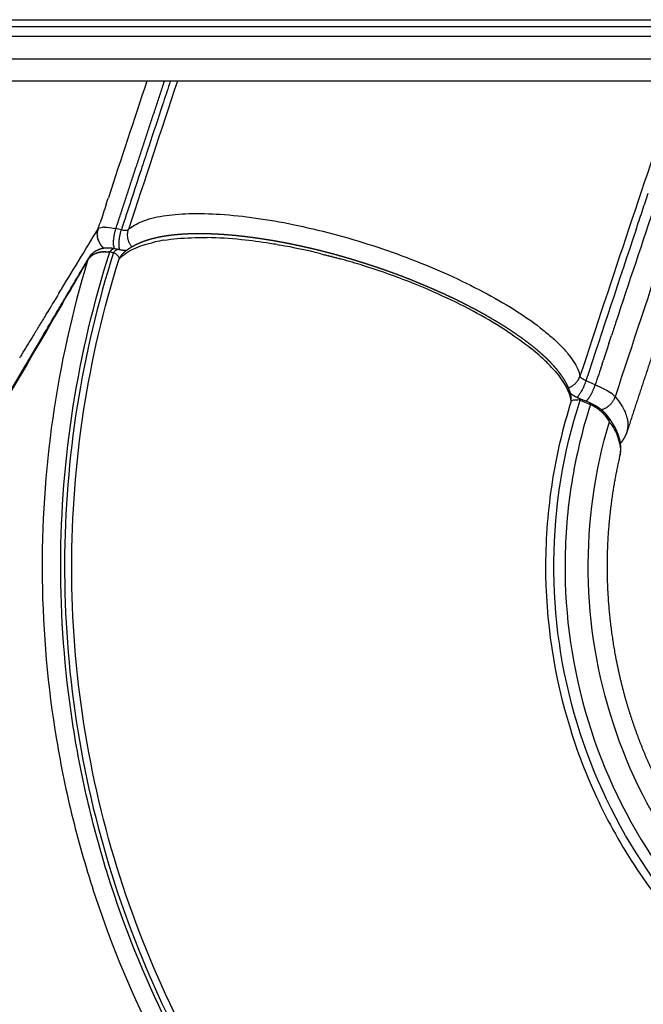
# Model space of a CAD drawing. Units: millimetres. Extents: x -698 to 23422, y -444 to 15621.
# Drawn here: x 16883 to 17001, y 4054 to 4240 of the extents above; entities that cross this region are included whole.
import ezdxf

# ---------------------------------------------------------------- set-up
doc = ezdxf.new("R2010")
doc.units = ezdxf.units.MM

msp = doc.modelspace()

# ---------------------------------------------------------------- linework, layer by layer
for p, q in [((17082.7, 4238.69), (16705.96, 4238.69)), ((17082.54, 4236.87), (16705.81, 4236.87)), ((17081.51, 4232.61), (16704.78, 4232.61)), ((17076.05, 4228.44), (16699.32, 4228.44)), ((16902.32, 4200.42), (16901.33, 4200.64)), ((16902.32, 4200.42), (16902.36, 4200.42)), ((16990.02, 4171.93), (16989.97, 4171.95)), ((16991.72, 4171.21), (16990.02, 4171.93))]:
    msp.add_line(p, q)
for centre, radius, start, end in [((23661.27, 1988.51), 7115.86, 161.652475, 161.838651), ((24028.05, 1868.94), 7496.16, 161.653652, 161.878741), ((22007.98, 2527.26), 5282.01, 161.21189, 161.84811), ((22168.47, 2474.05), 5443.58, 161.19883, 161.85903), ((22234.45, 2452.17), 5517.36, 161.21957, 161.71901), ((24218.92, 1805.89), 7698.43, 161.693124, 161.75477), ((24098.18, 1845.68), 7571.3, 161.786046, 161.789763), ((24018.99, 1871.73), 7487.94, 161.789731, 161.880984), ((22043.68, 2514.38), 5318.61, 161.47581, 161.47864), ((16899.13, 4196.7), 4.23, 89.8554, 94.1036), ((16901.1, 4199.59), 3.28, 164.8021, 167.2785), ((16901.09, 4199.59), 3.28, 161.958, 164.5974), ((16901.09, 4199.59), 3.28, 164.5968, 164.8016), ((16917.01, 4121.74), 77.22, 84.0476, 88.8905), ((21764.64, 2607.47), 5024.45, 161.51567, 161.85795), ((16901.29, 4199.6), 3.48, 199.218, 201.5986), ((16901.31, 4199.61), 3.5, 201.9934, 204.5292), ((16904.5, 4197.7), 3.61, 186.2781, 192.4523), ((16914.96, 4169.36), 29.45, 98.9372, 102.2812), ((16914.97, 4100.8), 98.26, 80.9871, 84.127), ((16913.41, 4090.46), 108.72, 80.2889, 81.0312), ((16911.37, 4079.22), 120.14, 76.2421, 80.0046), ((16899.06, 4193.51), 3.26, 149.7571, 160.4673), ((16899.56, 4193.41), 3.01, 51.7496, 62.5014), ((62120.19, 214244.63), 214859.99, 257.8507937, 257.8509793), ((16900.18, 4194.19), 2.01, 41.9079, 51.1505), ((16904.9, 4193.67), 3.22, 132.2395, 156.2296), ((16909.76, 4072.35), 127.19, 75.7979, 75.8188), ((16909.69, 4072.06), 127.49, 75.568, 75.5903), ((16909.61, 4071.75), 127.81, 75.338, 75.3617), ((16909.52, 4071.42), 128.15, 75.1079, 75.133), ((16909.43, 4071.07), 128.51, 74.8778, 74.9044), ((16909.33, 4070.71), 128.9, 74.6476, 74.6757), ((16909.33, 4070.72), 128.88, 72.5979, 74.4476), ((16909.14, 4070.16), 129.47, 68.9663, 72.5929), ((16910.95, 4074.67), 124.61, 65.3442, 68.997), ((16918.46, 4090.88), 106.75, 61.4526, 65.3774), ((30016.32, -3504.49), 15212.47, 149.630662, 149.71921), ((16930.14, 4112.21), 82.43, 56.8793, 61.4993), ((19131.91, 2804.51), 2634.13, 148.50767, 148.58983), ((16953.08, 4144.92), 42.44, 48.6653, 51.3091), ((16956.39, 4148.72), 37.4, 47.6621, 48.6248), ((16960.86, 4153.52), 30.84, 42.7933, 47.7868), ((16984, 4168.45), 3.2, 354.1313, 14.4186), ((16979.7, 4166.71), 7.61, 10.6941, 15.0866), ((16987.97, 4164.3), 4.06, 77.3754, 83.259), ((16986.43, 4171.35), 4.87, 317.9382, 323.5969), ((16986.64, 4158.65), 9.74, 61.5082, 64.6526), ((16991.53, 4163.77), 2.89, 8.8556, 39.1065), ((16981.17, 4154.75), 16.26, 33.8146, 35.607), ((16988.66, 4158.57), 7.81, 11.7102, 17.7002), ((16991.07, 4158.8), 5.37, 346.9725, 350.0622)]:
    msp.add_arc(centre, radius, start, end)
for points, weights, degree, knots in [([(16706.41, 4240.05), (16831.99, 4240.05), (16957.56, 4240.05), (17083.14, 4240.05), (17082.99, 4239.99), (17082.85, 4239.7), (17082.76, 4239.19)], [1, 1, 1, 1, 0.918360319158, 0.897950398947, 0.938770239368], 3, [1, 1, 1, 1, 2, 2, 2, 2.869294, 2.869294, 2.869294, 2.869294]), ([(16901.24, 4200.66), (16901.27, 4200.65), (16901.3, 4200.65), (16901.33, 4200.64), (16904.36, 4209.91), (16907.41, 4219.18), (16910.48, 4228.44)], [1, 1, 1, 1, 0.999998562828, 0.999998562828, 1], 3, [2.696223, 2.696223, 2.696223, 2.696223, 2.70722, 2.70722, 2.70722, 31.972913, 31.972913, 31.972913, 31.972913]), ([(17019.77, 4228.44), (17014.36, 4212.54), (17009.03, 4196.61), (17005.91, 4187.28), (17002.83, 4177.94), (17000.28, 4170.23), (16997.75, 4162.5)], [1, 0.999995687204, 1, 0.999998332596, 1, 0.999998754208, 1], 2, [0, 0, 0, 33.590499, 33.590499, 53.267055, 53.267055, 69.514412, 69.514412, 69.514412]), ([(16536.77, 4221.88), (16544.24, 4219.42), (16551.72, 4216.98), (16559.21, 4214.56), (16581.73, 4207.29), (16604.31, 4200.23), (16626.95, 4193.37), (16638.26, 4189.95), (16649.59, 4186.58), (16660.93, 4183.26), (16666.6, 4181.6), (16672.28, 4179.96), (16677.95, 4178.33), (16679.37, 4177.92), (16680.79, 4177.51), (16682.21, 4177.11), (16682.56, 4177.01), (16682.92, 4176.91), (16683.27, 4176.8), (16683.36, 4176.78), (16683.45, 4176.75), (16683.54, 4176.73), (16683.63, 4176.7), (16683.71, 4176.68), (16683.8, 4176.65), (16683.98, 4176.6), (16684.16, 4176.55), (16684.33, 4176.5), (16685.04, 4176.3), (16685.74, 4176.1), (16686.45, 4175.9), (16689.25, 4175.11), (16692.06, 4174.34), (16694.87, 4173.58), (16700.39, 4172.09), (16705.94, 4170.65), (16711.5, 4169.28), (16716.93, 4167.93), (16722.39, 4166.65), (16727.85, 4165.43), (16733.2, 4164.23), (16738.56, 4163.1), (16743.93, 4162.03), (16745.26, 4161.77), (16746.58, 4161.51), (16747.91, 4161.26), (16749.22, 4161), (16750.54, 4160.75), (16751.86, 4160.51), (16754.45, 4160.03), (16757.04, 4159.57), (16759.63, 4159.12), (16764.63, 4158.26), (16769.63, 4157.47), (16774.65, 4156.74), (16779.41, 4156.05), (16784.19, 4155.44), (16788.97, 4154.89), (16793.5, 4154.38), (16798.04, 4153.94), (16802.59, 4153.57), (16804.77, 4153.4), (16806.95, 4153.25), (16809.13, 4153.12), (16810.19, 4153.05), (16811.26, 4152.99), (16812.33, 4152.94), (16813.37, 4152.89), (16814.42, 4152.84), (16815.46, 4152.8), (16819.41, 4152.63), (16823.37, 4152.56), (16827.33, 4152.57), (16830.93, 4152.58), (16834.54, 4152.69), (16838.14, 4152.89), (16841.4, 4153.07), (16844.65, 4153.35), (16847.89, 4153.74), (16849.38, 4153.92), (16850.87, 4154.13), (16852.36, 4154.37), (16853.07, 4154.48), (16853.78, 4154.6), (16854.49, 4154.73), (16855.18, 4154.85), (16855.86, 4154.98), (16856.55, 4155.12), (16859.2, 4155.66), (16861.65, 4156.28), (16863.9, 4156.98), (16866.1, 4157.67), (16868.09, 4158.42), (16869.87, 4159.24), (16871.62, 4160.05), (16873.16, 4160.91), (16874.5, 4161.83), (16875.82, 4162.73), (16876.93, 4163.68), (16877.84, 4164.65), (16878.28, 4165.12), (16878.69, 4165.61), (16879.07, 4166.13), (16879.24, 4166.38), (16879.41, 4166.63), (16879.57, 4166.88), (16879.61, 4166.95), (16879.65, 4167.01), (16879.69, 4167.08), (16879.7, 4167.09), (16879.71, 4167.11), (16879.72, 4167.12), (16879.72, 4167.13), (16879.73, 4167.14), (16879.74, 4167.16), (16879.74, 4167.17), (16879.75, 4167.18), (16879.77, 4167.22), (16879.8, 4167.26), (16879.82, 4167.3), (16879.92, 4167.47), (16880.01, 4167.63), (16880.11, 4167.79), (16880.88, 4169.1), (16881.65, 4170.4), (16882.41, 4171.7), (16883.95, 4174.31), (16885.49, 4176.92), (16887.03, 4179.53), (16890.1, 4184.74), (16893.17, 4189.94), (16896.25, 4195.15)], [0.999991751594, 0.999991374091, 0.999994123559, 1, 0.999971532434, 0.999971532434, 1, 0.999992740242, 0.999992740242, 1, 0.999998154534, 0.999998154534, 1, 1, 1, 1, 1, 1, 1, 1, 1, 1, 1, 1, 1, 1, 1, 1, 1, 1, 1, 0.999990646572, 0.999990646572, 1, 0.999961230119, 0.999961230119, 1, 0.999958076975, 0.999958076975, 1, 0.999952915577, 0.999952915577, 1, 0.999996776455, 0.999996776455, 1, 0.99999665416, 0.99999665416, 1, 0.999985936658, 0.999985936658, 1, 0.999937098495, 0.999937098495, 1, 0.99992440569, 0.99992440569, 1, 0.999905032418, 0.999905032418, 1, 0.999970962151, 0.999970962151, 1, 0.999991912935, 0.999991912935, 1, 0.999991340482, 0.999991340482, 1, 0.99983428412, 0.99983428412, 1, 0.999770107573, 0.999770107573, 1, 0.999662013539, 0.999662013539, 1, 0.999882533323, 0.999882533323, 1, 0.999964853447, 0.999964853447, 1, 0.999960373973, 0.999960373973, 1, 1, 1, 1, 1, 1, 1, 1, 1, 1, 1, 1, 1, 0.99861695561, 0.99861695561, 1, 0.999606813418, 0.999606813418, 1, 1, 1, 1, 1, 1, 1, 1, 1, 1, 1, 1, 1, 1, 1, 1, 1, 1, 1, 1, 1, 1, 1, 1, 0.999999978023, 0.999999978023, 1], 3, [20.758216, 20.758216, 20.758216, 20.758216, 44.366549, 44.366549, 44.366549, 115.346121, 115.346121, 115.346121, 150.799677, 150.799677, 150.799677, 168.518618, 168.518618, 168.518618, 172.983846, 172.983846, 172.983846, 174.099735, 174.099735, 174.099735, 174.377872, 174.377872, 174.377872, 174.65586, 174.65586, 174.65586, 175.21168, 175.21168, 175.21168, 177.432959, 177.432959, 177.432959, 186.166079, 186.166079, 186.166079, 203.344399, 203.344399, 203.344399, 220.147973, 220.147973, 220.147973, 236.581874, 236.581874, 236.581874, 240.632567, 240.632567, 240.632567, 244.654348, 244.654348, 244.654348, 252.55086, 252.55086, 252.55086, 267.755692, 267.755692, 267.755692, 282.194461, 282.194461, 282.194461, 295.87719, 295.87719, 295.87719, 302.434682, 302.434682, 302.434682, 305.638189, 305.638189, 305.638189, 308.774442, 308.774442, 308.774442, 320.643951, 320.643951, 320.643951, 331.461232, 331.461232, 331.461232, 341.250909, 341.250909, 341.250909, 345.764207, 345.764207, 345.764207, 347.925692, 347.925692, 347.925692, 350.020878, 350.020878, 350.020878, 367.540097, 367.540097, 367.540097, 384.743687, 384.743687, 384.743687, 401.742743, 401.742743, 401.742743, 418.640284, 418.640284, 418.640284, 420.559257, 420.559257, 420.559257, 421.468173, 421.468173, 421.468173, 422.525158, 422.525158, 422.525158, 422.789459, 422.789459, 422.789459, 422.922411, 422.922411, 423.056536, 423.056536, 423.056536, 423.592515, 423.592515, 423.592515, 425.736431, 425.736431, 425.736431, 442.887735, 442.887735, 442.887735, 477.190232, 477.190232, 477.190232, 495.334345, 495.334345, 495.334345, 495.334345]), ([(16902.73, 4196.05), (16903.2, 4196.48), (16903.72, 4196.86), (16904.26, 4197.19), (16904.54, 4197.35), (16904.82, 4197.5), (16905.11, 4197.65), (16905.25, 4197.72), (16905.4, 4197.79), (16905.54, 4197.85), (16905.69, 4197.92), (16905.84, 4197.99), (16905.99, 4198.05), (16906.48, 4198.25), (16906.98, 4198.42), (16907.49, 4198.58), (16907.62, 4198.62), (16907.75, 4198.65), (16907.88, 4198.69), (16908.56, 4198.88), (16909.24, 4199.04), (16909.94, 4199.16), (16910.68, 4199.3), (16911.43, 4199.41), (16912.18, 4199.49), (16912.58, 4199.53), (16912.98, 4199.57), (16913.38, 4199.6), (16913.58, 4199.62), (16913.79, 4199.63), (16914, 4199.64), (16914.21, 4199.66), (16914.42, 4199.67), (16914.63, 4199.68), (16915.51, 4199.72), (16916.39, 4199.74), (16917.27, 4199.73), (16918.21, 4199.73), (16919.15, 4199.7), (16920.09, 4199.66), (16921.09, 4199.61), (16922.1, 4199.54), (16923.1, 4199.45), (16923.36, 4199.43), (16923.63, 4199.4), (16923.89, 4199.38), (16924.15, 4199.35), (16924.42, 4199.32), (16924.69, 4199.29), (16925.23, 4199.23), (16925.77, 4199.17), (16926.31, 4199.1), (16927.44, 4198.96), (16928.55, 4198.8), (16929.67, 4198.62), (16930.84, 4198.44), (16932.01, 4198.23), (16933.18, 4198), (16933.78, 4197.89), (16934.39, 4197.77), (16934.99, 4197.64), (16935.6, 4197.51), (16936.22, 4197.38), (16936.83, 4197.24), (16938.08, 4196.96), (16939.32, 4196.67), (16940.55, 4196.35), (16941.82, 4196.03), (16943.08, 4195.68), (16944.33, 4195.32), (16944.97, 4195.14), (16945.61, 4194.95), (16946.25, 4194.76), (16946.41, 4194.71), (16946.57, 4194.66), (16946.73, 4194.61), (16946.89, 4194.56), (16947.05, 4194.51), (16947.21, 4194.46), (16947.53, 4194.36), (16947.85, 4194.26), (16948.16, 4194.16), (16948.8, 4193.96), (16949.43, 4193.75), (16950.06, 4193.54), (16950.68, 4193.33), (16951.3, 4193.12), (16951.93, 4192.9), (16953.16, 4192.47), (16954.38, 4192.02), (16955.6, 4191.55), (16956.8, 4191.09), (16957.99, 4190.61), (16959.18, 4190.11), (16959.33, 4190.05), (16959.48, 4189.98), (16959.62, 4189.92), (16959.77, 4189.86), (16959.92, 4189.8), (16960.06, 4189.73), (16960.36, 4189.61), (16960.65, 4189.48), (16960.94, 4189.36), (16961.5, 4189.11), (16962.07, 4188.86), (16962.64, 4188.6), (16963.73, 4188.11), (16964.81, 4187.6), (16965.88, 4187.07), (16966.91, 4186.56), (16967.92, 4186.04), (16968.93, 4185.51), (16969.89, 4185), (16970.85, 4184.47), (16971.79, 4183.92), (16972.02, 4183.79), (16972.25, 4183.65), (16972.48, 4183.52), (16972.71, 4183.38), (16972.93, 4183.25), (16973.15, 4183.12), (16973.59, 4182.85), (16974.03, 4182.59), (16974.46, 4182.31), (16975.27, 4181.8), (16976.08, 4181.27), (16976.87, 4180.72), (16977.61, 4180.21), (16978.34, 4179.68), (16979.05, 4179.14), (16979.72, 4178.63), (16980.37, 4178.1), (16981, 4177.55), (16981.3, 4177.29), (16981.6, 4177.03), (16981.9, 4176.76), (16981.97, 4176.69), (16982.04, 4176.63), (16982.11, 4176.56), (16982.18, 4176.49), (16982.25, 4176.43), (16982.32, 4176.36), (16982.46, 4176.23), (16982.6, 4176.1), (16982.73, 4175.96), (16982.87, 4175.82), (16983.01, 4175.68), (16983.15, 4175.54), (16983.51, 4175.16), (16983.87, 4174.77), (16984.21, 4174.37), (16984.65, 4173.85), (16985.06, 4173.31), (16985.44, 4172.75), (16985.81, 4172.22), (16986.14, 4171.65), (16986.42, 4171.07), (16986.7, 4170.48), (16986.93, 4169.87), (16987.09, 4169.25)], [1, 0.996723477535, 0.996723477535, 1, 0.999446429386, 0.999446429386, 1, 0.999887291687, 0.999887291687, 1, 0.999901849861, 0.999901849861, 1, 0.999244833053, 0.999244833053, 1, 0.999963124463, 0.999963124463, 1, 0.99931370868, 0.99931370868, 1, 0.999552692635, 0.999552692635, 1, 0.99991559963, 0.99991559963, 1, 0.999981406956, 0.999981406956, 1, 0.999982892877, 0.999982892877, 1, 0.999777171737, 0.999777171737, 1, 0.999832599969, 0.999832599969, 1, 0.999866776376, 0.999866776376, 1, 1, 1, 1, 1, 1, 1, 0.999973532893, 0.999973532893, 1, 0.999906241007, 0.999906241007, 1, 0.999916645739, 0.999916645739, 1, 0.999980280616, 0.999980280616, 1, 0.999980951815, 0.999980951815, 1, 0.999927405784, 0.999927405784, 1, 0.999928772122, 0.999928772122, 1, 0.999981823839, 0.999981823839, 1, 1, 1, 1, 1, 1, 1, 1, 1, 1, 0.999981708672, 0.999981708672, 1, 0.999982260958, 0.999982260958, 1, 0.999930421882, 0.999930421882, 1, 0.999929014442, 0.999929014442, 1, 1, 1, 1, 1, 1, 1, 1, 1, 1, 0.999981288551, 0.999981288551, 1, 0.999921887395, 0.999921887395, 1, 0.999913567198, 0.999913567198, 1, 0.999899071222, 0.999899071222, 1, 1, 1, 1, 1, 1, 1, 0.999967751082, 0.999967751082, 1, 0.999848603068, 0.999848603068, 1, 0.999803160854, 0.999803160854, 1, 0.999727370311, 0.999727370311, 1, 0.999909267041, 0.999909267041, 1, 1, 1, 1, 1, 1, 1, 0.999970521448, 0.999970521448, 1, 0.999963573885, 0.999963573885, 1, 0.999643805783, 0.999643805783, 1, 0.99898956504, 0.99898956504, 1, 0.998238696485, 0.998238696485, 1, 0.996791230678, 0.996791230678, 1], 3, [0, 0, 0, 0, 1.907829, 1.907829, 1.907829, 2.86939, 2.86939, 2.86939, 3.35421, 3.35421, 3.35421, 3.842134, 3.842134, 3.842134, 5.429409, 5.429409, 5.429409, 5.838467, 5.838467, 5.838467, 7.947759, 7.947759, 7.947759, 10.213905, 10.213905, 10.213905, 11.417187, 11.417187, 11.417187, 12.038238, 12.038238, 12.038238, 12.671739, 12.671739, 12.671739, 15.311334, 15.311334, 15.311334, 18.132932, 18.132932, 18.132932, 21.155689, 21.155689, 21.155689, 22.158905, 22.158905, 22.158905, 23.164203, 23.164203, 23.164203, 24.800674, 24.800674, 24.800674, 28.192016, 28.192016, 28.192016, 31.752456, 31.752456, 31.752456, 33.601398, 33.601398, 33.601398, 35.484461, 35.484461, 35.484461, 39.312714, 39.312714, 39.312714, 43.230964, 43.230964, 43.230964, 45.227238, 45.227238, 45.227238, 45.731154, 45.731154, 45.731154, 46.233966, 46.233966, 46.233966, 47.235901, 47.235901, 47.235901, 49.227187, 49.227187, 49.227187, 51.203466, 51.203466, 51.203466, 55.115384, 55.115384, 55.115384, 58.979281, 58.979281, 58.979281, 59.481137, 59.481137, 59.481137, 59.983701, 59.983701, 59.983701, 60.985418, 60.985418, 60.985418, 62.846842, 62.846842, 62.846842, 66.435891, 66.435891, 66.435891, 69.860679, 69.860679, 69.860679, 73.134086, 73.134086, 73.134086, 74.134822, 74.134822, 74.134822, 75.138425, 75.138425, 75.138425, 76.667782, 76.667782, 76.667782, 79.561812, 79.561812, 79.561812, 82.255143, 82.255143, 82.255143, 84.768291, 84.768291, 84.768291, 85.963793, 85.963793, 85.963793, 86.469061, 86.469061, 86.469061, 86.975204, 86.975204, 86.975204, 87.547285, 87.547285, 87.547285, 88.137888, 88.137888, 88.137888, 89.722754, 89.722754, 89.722754, 91.754545, 91.754545, 91.754545, 93.703838, 93.703838, 93.703838, 95.650275, 95.650275, 95.650275, 95.650275]), ([(16896.29, 4195.23), (16896.52, 4195.6), (16896.81, 4195.92), (16897.15, 4196.19), (16897.29, 4196.3), (16897.44, 4196.41), (16897.6, 4196.5), (16897.74, 4196.57), (16897.88, 4196.64), (16898.02, 4196.7), (16898.13, 4196.75), (16898.24, 4196.79), (16898.36, 4196.83), (16898.48, 4196.87), (16898.6, 4196.9), (16898.72, 4196.93), (16898.91, 4196.97), (16899.1, 4197.01), (16899.3, 4197.02), (16899.38, 4197.03), (16899.47, 4197.04), (16899.56, 4197.04), (16899.64, 4197.04), (16899.72, 4197.05), (16899.8, 4197.04), (16899.95, 4197.04), (16900.11, 4197.04), (16900.26, 4197.02), (16900.33, 4197.02), (16900.41, 4197.01), (16900.48, 4197), (16900.56, 4196.99), (16900.63, 4196.98), (16900.7, 4196.97), (16900.84, 4196.95), (16900.97, 4196.93), (16901.11, 4196.9)], [1, 0.9897142628, 0.9897142628, 1, 0.998268376276, 0.998268376276, 1, 0.998806815437, 0.998806815437, 1, 0.999320298017, 0.999320298017, 1, 0.999320120567, 0.999320120567, 1, 0.998596590371, 0.998596590371, 1, 0.999771474364, 0.999771474364, 1, 0.999822703007, 0.999822703007, 1, 0.999476115882, 0.999476115882, 1, 1, 1, 1, 1, 1, 1, 0.999731763526, 0.999731763526, 1], 3, [0, 0, 0, 0, 1.300794, 1.300794, 1.300794, 1.847047, 1.847047, 1.847047, 2.31189, 2.31189, 2.31189, 2.674384, 2.674384, 2.674384, 3.051965, 3.051965, 3.051965, 3.636974, 3.636974, 3.636974, 3.895992, 3.895992, 3.895992, 4.139168, 4.139168, 4.139168, 4.600344, 4.600344, 4.600344, 4.838272, 4.838272, 4.838272, 5.069929, 5.069929, 5.069929, 5.483862, 5.483862, 5.483862, 5.483862]), ([(16898.12, 4198.16), (16898.16, 4198.08), (16898.2, 4198), (16898.5, 4197.42), (16898.99, 4196.98)], [1, 0.999674452106, 1, 0.983764582231, 1], 2, [0, 0, 0, 0.179297, 0.179297, 1.470175, 1.470175, 1.470175]), ([(16900.52, 4196.65), (16900.39, 4196.53), (16900.28, 4196.4), (16900.18, 4196.25), (16900.42, 4196.2), (16900.65, 4196.16), (16900.89, 4196.11)], [1, 0.995912131907, 0.995912131907, 1, 1, 1, 1], 3, [0, 0, 0, 0, 0.5267658, 0.5267658, 0.5267658, 0.5275399, 0.5275399, 0.5275399, 0.5275399]), ([(16901.84, 4196.74), (16902.03, 4196.7), (16902.22, 4196.66), (16902.41, 4196.63), (16902.56, 4196.61), (16902.72, 4196.59), (16902.89, 4196.57), (16902.92, 4196.57), (16902.96, 4196.56), (16902.99, 4196.56), (16903.03, 4196.56), (16903.06, 4196.56), (16903.09, 4196.55), (16903.15, 4196.55), (16903.21, 4196.55), (16903.27, 4196.55), (16903.28, 4196.55), (16903.3, 4196.54), (16903.32, 4196.54)], [1, 0.999754510033, 0.999754510033, 1, 0.999703596118, 0.999703596118, 1, 1, 1, 1, 1, 1, 1, 1, 1, 1, 1, 1, 1], 3, [0, 0, 0, 0, 0.570888, 0.570888, 0.570888, 1.054991, 1.054991, 1.054991, 1.227575, 1.227575, 1.227575, 1.400185, 1.400185, 1.400185, 1.74496, 1.74496, 1.74496, 1.868099, 1.868099, 1.868099, 1.868099]), ([(16986.98, 4169.64), (16987, 4169.62), (16987.01, 4169.61), (16987.02, 4169.6), (16987.04, 4169.59), (16987.05, 4169.57), (16987.07, 4169.56), (16987.11, 4169.53), (16987.15, 4169.5), (16987.19, 4169.47), (16987.24, 4169.43), (16987.29, 4169.4), (16987.34, 4169.36), (16987.37, 4169.34), (16987.4, 4169.32), (16987.43, 4169.3), (16987.46, 4169.28), (16987.49, 4169.26), (16987.53, 4169.24), (16987.68, 4169.15), (16987.83, 4169.06), (16987.99, 4168.98), (16988.03, 4168.96), (16988.08, 4168.93), (16988.13, 4168.91), (16988.17, 4168.89), (16988.22, 4168.86), (16988.27, 4168.84), (16988.37, 4168.79), (16988.47, 4168.75), (16988.56, 4168.71)], [1, 1, 1, 1, 1, 1, 1, 1, 1, 1, 1, 1, 1, 1, 1, 1, 1, 1, 1, 0.999468089974, 0.999468089974, 1, 1, 1, 1, 1, 1, 1, 0.999885766579, 0.999885766579, 1], 3, [3.75929, 3.75929, 3.75929, 3.75929, 3.965736, 3.965736, 3.965736, 4.181753, 4.181753, 4.181753, 4.608372, 4.608372, 4.608372, 5.029054, 5.029054, 5.029054, 5.2377, 5.2377, 5.2377, 5.445447, 5.445447, 5.445447, 5.97754, 5.97754, 5.97754, 6.174676, 6.174676, 6.174676, 6.371089, 6.371089, 6.371089, 6.693436, 6.693436, 6.693436, 6.693436]), ([(16988.56, 4168.71), (16988.71, 4168.66), (16988.81, 4168.51), (16988.86, 4168.27), (16989.51, 4168), (16990.16, 4167.73), (16990.81, 4167.46)], [0.972435572627, 0.966310144322, 0.97549828678, 1, 1, 1, 1], 3, [0.942284, 0.942284, 0.942284, 0.942284, 1.3730886, 1.3730886, 1.3730886, 1.375311, 1.375311, 1.375311, 1.375311]), ([(16990.56, 4167.87), (16990.73, 4167.8), (16990.89, 4167.72), (16991.06, 4167.64), (16991.1, 4167.62), (16991.14, 4167.6), (16991.19, 4167.58), (16991.23, 4167.56), (16991.27, 4167.54), (16991.31, 4167.52), (16991.39, 4167.48), (16991.47, 4167.43), (16991.55, 4167.39), (16991.7, 4167.31), (16991.85, 4167.22), (16991.99, 4167.13), (16992.07, 4167.08), (16992.14, 4167.04), (16992.21, 4166.99), (16992.28, 4166.95), (16992.34, 4166.9), (16992.41, 4166.85), (16992.54, 4166.76), (16992.67, 4166.66), (16992.79, 4166.56), (16992.89, 4166.49), (16992.98, 4166.41), (16993.07, 4166.33), (16993.09, 4166.31), (16993.12, 4166.29), (16993.15, 4166.26), (16993.37, 4166.05), (16993.58, 4165.83), (16993.77, 4165.6)], [1, 0.999789530071, 0.999789530071, 1, 1, 1, 1, 1, 1, 1, 1, 1, 1, 0.999749817228, 0.999749817228, 1, 1, 1, 1, 1, 1, 1, 0.999692483025, 0.999692483025, 1, 0.99979394536, 0.99979394536, 1, 1, 1, 1, 0.998178352773, 0.998178352773, 1], 3, [0, 0, 0, 0, 0.550873, 0.550873, 0.550873, 0.699714, 0.699714, 0.699714, 0.847735, 0.847735, 0.847735, 1.141114, 1.141114, 1.141114, 1.660393, 1.660393, 1.660393, 1.952047, 1.952047, 1.952047, 2.243061, 2.243061, 2.243061, 2.721235, 2.721235, 2.721235, 3.079788, 3.079788, 3.079788, 3.214577, 3.214577, 3.214577, 4.12878, 4.12878, 4.12878, 4.12878]), ([(16993.84, 4165.51), (16994.26, 4164.99), (16994.64, 4164.45), (16994.98, 4163.88), (16995.34, 4163.31), (16995.63, 4162.72), (16995.88, 4162.1), (16996.13, 4161.47), (16996.31, 4160.81), (16996.41, 4160.14), (16996.45, 4159.79), (16996.48, 4159.44), (16996.48, 4159.09), (16996.48, 4158.91), (16996.47, 4158.73), (16996.45, 4158.55), (16996.44, 4158.37), (16996.42, 4158.19), (16996.39, 4158.01), (16996.38, 4157.97), (16996.37, 4157.92), (16996.36, 4157.88)], [1, 0.998729563293, 0.998729563293, 1, 0.997501437938, 0.997501437938, 1, 0.99537288196, 0.99537288196, 1, 0.998279662284, 0.998279662284, 1, 0.999498566556, 0.999498566556, 1, 0.999459530322, 0.999459530322, 1, 1, 1, 1], 3, [0, 0, 0, 0, 1.98863, 1.98863, 1.98863, 3.98954, 3.98954, 3.98954, 6.018639, 6.018639, 6.018639, 7.071548, 7.071548, 7.071548, 7.609541, 7.609541, 7.609541, 8.154199, 8.154199, 8.154199, 8.43426, 8.43426, 8.43426, 8.43426]), ([(16997.75, 4162.48), (16997.47, 4161.62), (16996.97, 4160.85), (16996.81, 4160.6), (16996.62, 4160.35), (16996.52, 4160.22), (16996.41, 4160.09)], [1, 0.991813360944, 1, 0.999163188737, 1, 0.999762084726, 1], 2, [0, 0, 0, 1.811542, 1.811542, 2.420913, 2.420913, 2.756307, 2.756307, 2.756307]), ([(16996.3, 4157.59), (16995.44, 4153.87), (16994.89, 4150.08), (16994.2, 4145.32), (16994.01, 4140.52), (16993.82, 4135.72), (16994.14, 4130.92), (16994.45, 4126.12), (16995.27, 4121.38), (16996.08, 4116.65), (16997.38, 4112.02), (16998.69, 4107.39), (17000.47, 4102.93), (17002.25, 4098.46), (17004.49, 4094.21), (17006.73, 4089.95), (17009.4, 4085.96), (17012.07, 4081.96), (17015.14, 4078.26), (17018.22, 4074.57), (17021.66, 4071.21), (17025.1, 4067.86), (17028.87, 4064.88), (17031.72, 4062.65), (17034.73, 4060.63)], [1, 0.999131977787, 1, 0.998630164063, 1, 0.998630156173, 1, 0.998630183565, 1, 0.998630090142, 1, 0.998630402094, 1, 0.998629387408, 1, 0.998632572597, 1, 0.998623041561, 1, 0.998649897572, 1, 0.998587827767, 1, 0.999264091265, 1], 2, [0, 0, 0, 7.646384, 7.646384, 17.252148, 17.252148, 26.857911, 26.857911, 36.463678, 36.463678, 46.069432, 46.069432, 55.675228, 55.675228, 65.28089, 65.28089, 74.886968, 74.886968, 84.491825, 84.491825, 94.099944, 94.099944, 103.700901, 103.700901, 110.937802, 110.937802, 110.937802])]:
    msp.add_rational_spline(points, weights, degree=degree, knots=knots)
for points in [[(16911.43, 4227.94), (16910.99, 4226.63), (16910.56, 4225.32), (16910.12, 4224.01)], [(16911.59, 4228.44), (16911.54, 4228.27), (16911.48, 4228.11), (16911.43, 4227.94)], [(16907.53, 4216.15), (16907.09, 4214.84), (16906.66, 4213.53), (16906.23, 4212.21)], [(16899.51, 4205.28), (16899.64, 4205.68), (16899.77, 4206.08), (16899.9, 4206.48)], [(17000.63, 4204.13), (17000.99, 4205.2), (17001.35, 4206.26), (17001.7, 4207.32)], [(16899.51, 4205.28), (16899.12, 4204.1), (16898.73, 4202.92), (16898.35, 4201.75)], [(16999.4, 4200.45), (16999.78, 4201.59), (17000.17, 4202.74), (17000.55, 4203.88)], [(16897.98, 4200.6), (16898.1, 4200.98), (16898.22, 4201.37), (16898.35, 4201.75)], [(16897.99, 4200.62), (16898.11, 4200.79), (16898.4, 4200.89), (16898.82, 4200.92)], [(16899.14, 4200.93), (16899.66, 4200.93), (16900.32, 4200.85), (16901.08, 4200.69)], [(16890.58, 4188.45), (16893.04, 4192.5), (16895.51, 4196.55), (16897.98, 4200.6)], [(16897.99, 4200.62), (16897.98, 4200.62), (16897.98, 4200.61), (16897.98, 4200.6)], [(16901.24, 4200.66), (16901.19, 4200.67), (16901.13, 4200.68), (16901.08, 4200.69)], [(16908.61, 4198.12), (16908.64, 4198.13), (16908.67, 4198.13), (16908.7, 4198.14)], [(16931.75, 4197.62), (16931.91, 4197.59), (16932.06, 4197.56), (16932.22, 4197.54)], [(16896.39, 4195.21), (16896.38, 4195.2), (16896.37, 4195.19), (16896.36, 4195.17)], [(16896.39, 4195.21), (16896.41, 4195.23), (16896.43, 4195.24), (16896.44, 4195.26)], [(16896.48, 4195.3), (16896.47, 4195.29), (16896.46, 4195.27), (16896.44, 4195.26)], [(16896.57, 4195.39), (16896.56, 4195.37), (16896.55, 4195.36), (16896.53, 4195.35)], [(16896.57, 4195.39), (16896.59, 4195.4), (16896.61, 4195.41), (16896.62, 4195.43)], [(16896.67, 4195.47), (16896.66, 4195.46), (16896.64, 4195.44), (16896.62, 4195.43)], [(16896.67, 4195.47), (16896.69, 4195.48), (16896.71, 4195.5), (16896.72, 4195.51)], [(16896.78, 4195.55), (16896.76, 4195.54), (16896.74, 4195.52), (16896.72, 4195.51)], [(16896.78, 4195.55), (16896.8, 4195.56), (16896.81, 4195.57), (16896.83, 4195.58)], [(16896.89, 4195.63), (16896.87, 4195.61), (16896.85, 4195.6), (16896.83, 4195.58)], [(16896.89, 4195.63), (16896.91, 4195.64), (16896.92, 4195.65), (16896.93, 4195.66)], [(16897.01, 4195.7), (16896.98, 4195.69), (16896.96, 4195.67), (16896.93, 4195.66)], [(16897.01, 4195.7), (16897.02, 4195.71), (16897.04, 4195.72), (16897.05, 4195.73)], [(16897.13, 4195.77), (16897.1, 4195.76), (16897.08, 4195.74), (16897.05, 4195.73)], [(16897.13, 4195.77), (16897.14, 4195.78), (16897.16, 4195.78), (16897.17, 4195.79)], [(16897.26, 4195.84), (16897.23, 4195.82), (16897.2, 4195.81), (16897.17, 4195.79)], [(16897.26, 4195.84), (16897.27, 4195.84), (16897.28, 4195.85), (16897.29, 4195.85)], [(16897.39, 4195.9), (16897.36, 4195.88), (16897.33, 4195.87), (16897.29, 4195.85)], [(16897.39, 4195.9), (16897.4, 4195.9), (16897.41, 4195.91), (16897.43, 4195.91)], [(16897.52, 4195.95), (16897.49, 4195.94), (16897.46, 4195.93), (16897.43, 4195.91)], [(16897.52, 4195.95), (16897.54, 4195.96), (16897.55, 4195.97), (16897.56, 4195.97)], [(16897.67, 4196.01), (16897.63, 4196), (16897.6, 4195.98), (16897.56, 4195.97)], [(16897.67, 4196.01), (16897.68, 4196.01), (16897.69, 4196.02), (16897.71, 4196.02)], [(16897.81, 4196.06), (16897.78, 4196.05), (16897.74, 4196.03), (16897.71, 4196.02)], [(16897.81, 4196.06), (16897.82, 4196.06), (16897.84, 4196.07), (16897.85, 4196.07)], [(16897.96, 4196.1), (16897.92, 4196.09), (16897.89, 4196.08), (16897.85, 4196.07)], [(16897.96, 4196.1), (16897.97, 4196.11), (16897.99, 4196.11), (16898, 4196.11)], [(16898.11, 4196.14), (16898.08, 4196.13), (16898.04, 4196.12), (16898, 4196.11)], [(16898.11, 4196.14), (16898.13, 4196.14), (16898.14, 4196.15), (16898.16, 4196.15)], [(16898.27, 4196.18), (16898.23, 4196.17), (16898.2, 4196.16), (16898.16, 4196.15)], [(16898.27, 4196.18), (16898.29, 4196.18), (16898.3, 4196.18), (16898.32, 4196.19)], [(16898.43, 4196.21), (16898.39, 4196.2), (16898.36, 4196.19), (16898.32, 4196.19)], [(16898.43, 4196.21), (16898.45, 4196.21), (16898.47, 4196.21), (16898.49, 4196.22)], [(16898.59, 4196.23), (16898.56, 4196.23), (16898.52, 4196.22), (16898.49, 4196.22)], [(16898.59, 4196.23), (16898.62, 4196.24), (16898.64, 4196.24), (16898.66, 4196.24)], [(16898.76, 4196.25), (16898.73, 4196.25), (16898.69, 4196.25), (16898.66, 4196.24)], [(16898.76, 4196.25), (16898.79, 4196.26), (16898.81, 4196.26), (16898.84, 4196.26)], [(16898.93, 4196.27), (16898.9, 4196.27), (16898.87, 4196.27), (16898.84, 4196.26)], [(16899.1, 4196.28), (16899.07, 4196.28), (16899.05, 4196.28), (16899.02, 4196.28)], [(16899.1, 4196.28), (16899.14, 4196.29), (16899.17, 4196.29), (16899.2, 4196.29)], [(16899.28, 4196.29), (16899.25, 4196.29), (16899.23, 4196.29), (16899.2, 4196.29)], [(16899.45, 4196.29), (16899.43, 4196.29), (16899.41, 4196.29), (16899.39, 4196.29)], [(16899.45, 4196.29), (16899.5, 4196.29), (16899.54, 4196.29), (16899.58, 4196.29)], [(16899.63, 4196.29), (16899.62, 4196.29), (16899.6, 4196.29), (16899.58, 4196.29)], [(16899.63, 4196.29), (16899.68, 4196.29), (16899.73, 4196.29), (16899.78, 4196.29)], [(16899.81, 4196.28), (16899.8, 4196.28), (16899.79, 4196.28), (16899.78, 4196.29)], [(16899.81, 4196.28), (16899.87, 4196.28), (16899.93, 4196.28), (16900, 4196.27)], [(16900.18, 4196.25), (16900.12, 4196.26), (16900.06, 4196.27), (16900, 4196.27)], [(16900.89, 4196.11), (16900.91, 4196.09), (16900.93, 4196.08), (16900.95, 4196.07)], [(16901.43, 4195.77), (16901.43, 4195.76), (16901.44, 4195.76), (16901.44, 4195.75)], [(16939.94, 4195.91), (16940.27, 4195.83), (16940.59, 4195.75), (16940.92, 4195.67)], [(16940.97, 4195.66), (16941.11, 4195.62), (16941.26, 4195.58), (16941.41, 4195.54)], [(16941.46, 4195.53), (16941.61, 4195.49), (16941.76, 4195.45), (16941.91, 4195.42)], [(16941.96, 4195.4), (16942.1, 4195.36), (16942.25, 4195.32), (16942.4, 4195.29)], [(16942.45, 4195.27), (16942.6, 4195.23), (16942.75, 4195.19), (16942.89, 4195.15)], [(16942.95, 4195.14), (16943.1, 4195.1), (16943.24, 4195.06), (16943.39, 4195.02)], [(16895.99, 4194.6), (16896, 4194.63), (16896.02, 4194.67), (16896.04, 4194.7)], [(16896.04, 4194.71), (16896.06, 4194.74), (16896.07, 4194.77), (16896.09, 4194.8)], [(16896.04, 4194.71), (16896.04, 4194.71), (16896.04, 4194.7), (16896.04, 4194.7)], [(16896.1, 4194.81), (16896.1, 4194.81), (16896.09, 4194.81), (16896.09, 4194.8)], [(16896.1, 4194.81), (16896.12, 4194.84), (16896.13, 4194.87), (16896.15, 4194.9)], [(16896.16, 4194.92), (16896.16, 4194.91), (16896.15, 4194.9), (16896.15, 4194.9)], [(16896.23, 4195.02), (16896.23, 4195.01), (16896.22, 4195), (16896.22, 4194.99)], [(16896.23, 4195.02), (16896.25, 4195.04), (16896.27, 4195.06), (16896.29, 4195.08)], [(16896.31, 4195.11), (16896.3, 4195.1), (16896.29, 4195.09), (16896.29, 4195.08)], [(16943.45, 4195), (16943.6, 4194.96), (16943.74, 4194.92), (16943.89, 4194.88)], [(16890.58, 4188.45), (16889.78, 4187.15), (16888.99, 4185.85), (16888.2, 4184.55)], [(16888.11, 4184.4), (16888.14, 4184.45), (16888.17, 4184.5), (16888.2, 4184.55)], [(16995.55, 4182.84), (16995.29, 4182.06), (16995.03, 4181.28), (16994.78, 4180.5)], [(16975.18, 4181.25), (16976.82, 4180.17), (16978.29, 4179.11), (16979.61, 4178.05)], [(16994.27, 4178.96), (16994.44, 4179.48), (16994.61, 4179.99), (16994.78, 4180.5)], [(16994.27, 4178.96), (16993.93, 4177.93), (16993.59, 4176.89), (16993.25, 4175.86)], [(16883.79, 4177.31), (16883.63, 4177.05), (16883.47, 4176.79), (16883.32, 4176.52)], [(16883.18, 4176.29), (16883.22, 4176.37), (16883.27, 4176.45), (16883.32, 4176.52)], [(16993, 4175.09), (16992.57, 4173.79), (16992.15, 4172.5), (16991.72, 4171.21)], [(16993, 4175.09), (16993.08, 4175.34), (16993.16, 4175.6), (16993.25, 4175.86)], [(16983.49, 4174.48), (16985.35, 4172.46), (16986.56, 4170.53), (16987.05, 4168.69)], [(16991.72, 4171.21), (16992.91, 4170.71), (16993.93, 4170.17), (16994.65, 4169.66)], [(16995.47, 4168.94), (16995.27, 4169.17), (16994.99, 4169.41), (16994.65, 4169.66)], [(16987.91, 4168.35), (16987.93, 4168.36), (16987.95, 4168.36), (16987.97, 4168.36)], [(16988.09, 4168.36), (16988.11, 4168.36), (16988.14, 4168.36), (16988.16, 4168.36)], [(16988.24, 4168.35), (16988.26, 4168.35), (16988.28, 4168.35), (16988.3, 4168.35)], [(16988.3, 4168.35), (16988.3, 4168.35), (16988.31, 4168.35), (16988.32, 4168.35)], [(16988.61, 4168.69), (16989.24, 4168.42), (16989.88, 4168.16), (16990.52, 4167.89)], [(16995.47, 4168.94), (16996.36, 4167.88), (16997, 4166.88), (16997.41, 4165.94)], [(16994.67, 4163.8), (16995.33, 4162.83), (16995.8, 4161.88), (16996.1, 4160.95)], [(16996.31, 4160.16), (16996.47, 4159.37), (16996.49, 4158.6), (16996.36, 4157.88)]]:
    msp.add_open_spline(points, degree=3)
for points, knots in [([(16903.69, 4200.47), (16904.04, 4200.79), (16904.87, 4201.38), (16906.35, 4202.08), (16908.16, 4202.65), (16910.25, 4203.07), (16912.6, 4203.36), (16916.2, 4203.56), (16921.28, 4203.41), (16927.83, 4202.7), (16934.92, 4201.46), (16942.3, 4199.72), (16947.28, 4198.25), (16949.78, 4197.44), (16952.23, 4196.64), (16957.05, 4194.93), (16964, 4192.02), (16970.47, 4188.87), (16976.26, 4185.57), (16980.48, 4182.68), (16983.3, 4180.39), (16985.06, 4178.75), (16986.5, 4177.18), (16987.63, 4175.64), (16988.41, 4174.23), (16988.74, 4173.27), (16988.83, 4172.81)], [0, 0, 0, 0, 1.404416, 3.036407, 4.915687, 7.090153, 9.416584, 12.003879, 17.896202, 24.644653, 31.768511, 39.492582, 47.360108, 47.360108, 47.360108, 55.104294, 62.708629, 69.943524, 76.694782, 82.668384, 85.287705, 87.584817, 89.86411, 91.678715, 93.297032, 94.703877, 94.703877, 94.703877, 94.703877]), ([(16902.36, 4200.42), (16902.39, 4200.41), (16902.57, 4200.38), (16902.87, 4200.33), (16903.23, 4200.32), (16903.51, 4200.36), (16903.64, 4200.42), (16903.69, 4200.46), (16903.69, 4200.47)], [-19.657576, -19.657576, -19.657576, -19.657576, -19.384251, -18.068725, -16.753198, -15.43777, -14.122341, -13.848827, -13.848827, -13.848827, -13.848827]), ([(16910.39, 4198.46), (16911.17, 4198.58), (16912, 4198.68), (16914.6, 4198.92), (16916.48, 4198.98), (16918.51, 4198.94)], [2.15625, 2.15625, 2.15625, 2.15625, 2.1875, 2.1875, 2.25, 2.25, 2.25, 2.25]), ([(16901.95, 4194.97), (16902.12, 4195.14), (16902.5, 4195.49), (16903.39, 4196.16), (16904.72, 4196.89), (16906.56, 4197.6), (16907.89, 4197.96), (16908.61, 4198.12)], [0, 0, 0, 0, 0.724685, 1.56413, 3.314426, 5.269241, 7.466489, 7.466489, 7.466489, 7.466489]), ([(16967.51, 3982.1), (16963.55, 3985.13), (16955.86, 3991.47), (16945.08, 4001.86), (16935.14, 4013.04), (16923.06, 4028.92), (16910.32, 4050.43), (16901.01, 4073.63), (16895.76, 4092.88), (16892.01, 4112.48), (16890.15, 4137.41), (16892.53, 4167.31), (16897.14, 4186.76), (16900.18, 4196.25)], [0, 0, 0, 0, 14.95158, 29.90077, 44.858293, 59.811039, 89.714246, 119.633267, 134.586469, 149.535567, 179.446253, 209.351705, 239.252748, 239.252748, 239.252748, 239.252748]), ([(16900.89, 4196.11), (16897.86, 4186.65), (16893.26, 4167.27), (16890.88, 4137.48), (16893.08, 4107.68), (16899.82, 4078.57), (16910.93, 4050.83), (16923.61, 4029.4), (16935.64, 4013.57), (16945.54, 4002.42), (16956.27, 3992.07), (16963.94, 3985.75), (16967.88, 3982.73)], [0, 0, 0, 0, 29.784641, 59.581485, 89.381099, 119.173089, 148.964127, 178.761127, 193.658687, 208.56083, 223.454881, 238.351641, 238.351641, 238.351641, 238.351641]), ([(16896.31, 4195.11), (16896.33, 4195.13), (16896.34, 4195.15), (16896.36, 4195.17), (16896.36, 4195.17), (16896.36, 4195.17)], [-0.00170821618, -0.00170821618, -0.00170821618, -0.00170821618, -0.0016650121, -0.0016650121, -0.00166501041, -0.00166501041, -0.00166501041, -0.00166501041]), ([(16896.48, 4195.3), (16896.5, 4195.32), (16896.51, 4195.33), (16896.53, 4195.35), (16896.53, 4195.35), (16896.53, 4195.35)], [-0.00157363375, -0.00157363375, -0.00157363375, -0.00157363375, -0.00155528371, -0.00155528371, -0.00153693367, -0.00153693367, -0.00153693367, -0.00153693367]), ([(16898.93, 4196.27), (16898.96, 4196.27), (16898.99, 4196.28), (16899.02, 4196.28), (16899.02, 4196.28), (16899.02, 4196.28)], [-0.00041607229, -0.00041607229, -0.00041607229, -0.00041607229, -0.00040015287, -0.00040015287, -0.00038423345, -0.00038423345, -0.00038423345, -0.00038423345]), ([(16899.28, 4196.29), (16899.31, 4196.29), (16899.35, 4196.29), (16899.39, 4196.29), (16899.39, 4196.29), (16899.39, 4196.29)], [-0.00029553367, -0.00029553367, -0.00029553367, -0.00029553367, -0.00027584446, -0.00027584446, -0.00025615526, -0.00025615526, -0.00025615526, -0.00025615526]), ([(16901.68, 4195.53), (16901.7, 4195.51), (16901.71, 4195.49), (16901.73, 4195.46), (16901.74, 4195.46), (16901.74, 4195.46)], [0.44507121, 0.44507121, 0.44507121, 0.44507121, 0.5, 0.5, 0.51059511, 0.51059511, 0.51059511, 0.51059511]), ([(16901.74, 4195.46), (16901.76, 4195.44), (16901.79, 4195.4), (16901.84, 4195.31), (16901.91, 4195.18), (16901.95, 4195.05), (16901.95, 4194.97)], [0, 0, 0, 0, 0.0778114, 0.1515009, 0.2919757, 0.5409838, 0.5409838, 0.5409838, 0.5409838]), ([(16895.99, 4194.6), (16893.04, 4184.89), (16888.63, 4165.02), (16886.64, 4134.55), (16888.9, 4109.2), (16893.01, 4089.31), (16898.64, 4069.79), (16908.46, 4046.31), (16921.74, 4024.6), (16934.27, 4008.61), (16944.56, 3997.37), (16955.68, 3986.96), (16963.61, 3980.61), (16967.68, 3977.59)], [0, 0, 0, 0, 30.436673, 60.884873, 91.337584, 106.557702, 121.781554, 152.243302, 182.689438, 197.911938, 213.140772, 228.360385, 243.582798, 243.582798, 243.582798, 243.582798]), ([(16891.24, 4186.51), (16892.51, 4188.66), (16893.77, 4190.82), (16895.36, 4193.52), (16895.67, 4194.06), (16895.99, 4194.6)], [1.08794226, 1.08794226, 1.08794226, 1.08794226, 1.11594228, 1.11594228, 1.12294228, 1.12294228, 1.12294228, 1.12294228]), ([(16969.24, 3983.4), (16965.32, 3986.38), (16957.69, 3992.63), (16947, 4002.87), (16937.14, 4013.9), (16925.14, 4029.57), (16912.47, 4050.79), (16901.34, 4078.28), (16894.54, 4107.16), (16892.24, 4136.73), (16894.49, 4166.31), (16898.98, 4185.57), (16901.95, 4194.97)], [0, 0, 0, 0, 14.788303, 29.572531, 44.364463, 59.15403, 88.729781, 118.30141, 147.875095, 177.456106, 207.031768, 236.603734, 236.603734, 236.603734, 236.603734]), ([(16896.16, 4194.92), (16896.18, 4194.94), (16896.2, 4194.97), (16896.22, 4194.99), (16896.22, 4194.99), (16896.22, 4194.99)], [-0.0018441296, -0.0018441296, -0.0018441296, -0.0018441296, -0.00179308995, -0.00179308995, -0.00179308732, -0.00179308732, -0.00179308732, -0.00179308732]), ([(16888.11, 4184.4), (16887.7, 4183.72), (16887.29, 4183.05), (16886.51, 4181.76), (16886.14, 4181.15), (16885.76, 4180.53)], [-1.06690624, -1.06690624, -1.06690624, -1.06690624, -1.05801536, -1.05801536, -1.0499467, -1.0499467, -1.0499467, -1.0499467]), ([(16985.32, 4172.22), (16985.55, 4171.89), (16985.76, 4171.56), (16986.22, 4170.77), (16986.45, 4170.31), (16986.64, 4169.85)], [-0.010088207, -0.010088207, -0.010088207, -0.010088207, -0.007711924, -0.007711924, -0.004337982, -0.004337982, -0.004337982, -0.004337982]), ([(16989.97, 4171.95), (16989.94, 4171.97), (16989.76, 4172.04), (16989.47, 4172.19), (16989.15, 4172.4), (16988.93, 4172.6), (16988.85, 4172.73), (16988.83, 4172.8), (16988.83, 4172.81)], [13.79683, 13.79683, 13.79683, 13.79683, 14.082832, 15.458734, 16.834635, 18.21053, 19.586424, 19.872293, 19.872293, 19.872293, 19.872293]), ([(16987.18, 4168.12), (16985.59, 4163.13), (16983.2, 4152.9), (16981.53, 4131.94), (16984.69, 4110.99), (16992.43, 4091.5), (17000.34, 4077.96), (17010.21, 4065.78), (17017.93, 4058.73), (17022.04, 4055.51)], [0, 0, 0, 0, 15.720257, 31.437469, 62.878332, 78.553908, 94.170499, 109.782194, 125.445122, 125.445122, 125.445122, 125.445122]), ([(17022.41, 4057.21), (17018.39, 4060.4), (17010.84, 4067.39), (16997.99, 4083.48), (16986.78, 4106.93), (16982.33, 4137.86), (16985.68, 4158.46), (16988.86, 4168.27)], [0, 0, 0, 0, 15.407652, 30.771531, 61.581712, 92.515741, 123.447947, 123.447947, 123.447947, 123.447947]), ([(16990.81, 4167.46), (16989.26, 4162.65), (16986.9, 4152.81), (16985.2, 4132.64), (16988.87, 4107.42), (16999.88, 4084.47), (17012.47, 4068.74), (17019.87, 4061.91), (17023.8, 4058.78)], [0, 0, 0, 0, 15.14089, 30.277311, 60.555726, 90.714116, 105.755008, 120.837258, 120.837258, 120.837258, 120.837258]), ([(16987.18, 4168.12), (16987.2, 4168.14), (16987.24, 4168.17), (16987.34, 4168.23), (16987.55, 4168.32), (16987.76, 4168.35), (16987.91, 4168.35)], [0, 0, 0, 0, 0.0784335, 0.1564734, 0.3412495, 0.7788349, 0.7788349, 0.7788349, 0.7788349]), ([(16987.97, 4168.36), (16987.97, 4168.36), (16987.97, 4168.36), (16988.01, 4168.36), (16988.05, 4168.36), (16988.09, 4168.36), (16988.09, 4168.36), (16988.09, 4168.36)], [0.0049937097, 0.0049937097, 0.0049937097, 0.0049937097, 0.0049958537, 0.0049958537, 0.005495439, 0.005495439, 0.0055084178, 0.0055084178, 0.0055084178, 0.0055084178]), ([(16988.16, 4168.36), (16988.18, 4168.36), (16988.2, 4168.36), (16988.23, 4168.35), (16988.23, 4168.35), (16988.24, 4168.35)], [0.0057452326, 0.0057452326, 0.0057452326, 0.0057452326, 0.0059950244, 0.0059950244, 0.0060455596, 0.0060455596, 0.0060455596, 0.0060455596]), ([(16988.32, 4168.35), (16988.35, 4168.35), (16988.38, 4168.34), (16988.42, 4168.34), (16988.43, 4168.34), (16988.44, 4168.34)], [0.84375, 0.84375, 0.84375, 0.84375, 0.875, 0.875, 0.88743485, 0.88743485, 0.88743485, 0.88743485]), ([(16994.39, 4164.22), (16994.09, 4164.82), (16993.65, 4165.41), (16992.55, 4166.42), (16991.95, 4166.85), (16991.28, 4167.21)], [3, 3, 3, 3, 3.5, 3.5, 3.90625, 3.90625, 3.90625, 3.90625]), ([(16997.75, 4162.48), (16997.79, 4162.62), (16997.86, 4162.88), (16997.94, 4163.43), (16997.94, 4164.13), (16997.76, 4165.03), (16997.55, 4165.63), (16997.41, 4165.94)], [0, 0, 0, 0, 0.415231, 0.814654, 1.660377, 2.527076, 3.555243, 3.555243, 3.555243, 3.555243]), ([(17028.05, 4061.03), (17024.22, 4063.94), (17017.02, 4070.33), (17004.68, 4085.12), (16993.72, 4106.83), (16988.92, 4135.66), (16991.62, 4154.98), (16994.39, 4164.22)], [0, 0, 0, 0, 14.418615, 28.798328, 57.625755, 86.55084, 115.474317, 115.474317, 115.474317, 115.474317])]:
    msp.add_open_spline(points, degree=3, knots=knots)
for points, weights, degree in [([(16897.81, 4199.68), (16897.82, 4199.74), (16897.82, 4199.79)], [0.910681482179, 0.914824754136, 0.919267855301], 2), ([(16897.81, 4199.68), (16897.81, 4199.65), (16897.81, 4199.63)], [0.9650380195, 0.96463644569, 0.964286350722], 2), ([(16897.81, 4199.51), (16897.81, 4199.57), (16897.81, 4199.63)], [0.89980303275, 0.903410267404, 0.907298078324], 2), ([(16897.81, 4199.51), (16897.81, 4199.48), (16897.82, 4199.46)], [0.962927399252, 0.962685375242, 0.962500668258], 2), ([(16897.82, 4199.84), (16897.83, 4199.9), (16897.84, 4199.96)], [0.922705028564, 0.92747650449, 0.932576610337], 2), ([(16897.82, 4199.84), (16897.82, 4199.82), (16897.82, 4199.79)], [0.968263372655, 0.967741513287, 0.967262488162], 2), ([(16897.82, 4199.34), (16897.82, 4199.4), (16897.82, 4199.46)], [0.890069677674, 0.893214576538, 0.896629386518], 2), ([(16897.82, 4199.34), (16897.82, 4199.31), (16897.83, 4199.29)], [0.961965179383, 0.961905440771, 0.961905440771], 2), ([(16897.84, 4199.17), (16897.83, 4199.23), (16897.83, 4199.29)], [0.881481418715, 0.884219581732, 0.887224990174], 2), ([(16897.84, 4200), (16897.85, 4200.06), (16897.86, 4200.13)], [0.935873680856, 0.941384362843, 0.947263373161], 2), ([(16897.84, 4200), (16897.84, 4199.98), (16897.84, 4199.96)], [0.972570774235, 0.971983773685, 0.971429080578], 2), ([(16897.84, 4199.17), (16897.84, 4199.14), (16897.85, 4199.12)], [0.962186041253, 0.962314122946, 0.962500668258], 2), ([(16897.86, 4199), (16897.85, 4199.06), (16897.85, 4199.12)], [0.874038259565, 0.876407540854, 0.879049166967], 2), ([(16897.86, 4200.16), (16897.88, 4200.22), (16897.89, 4200.29)], [0.950187458269, 0.95656756824, 0.963368362575], 2), ([(16897.86, 4200.16), (16897.86, 4200.14), (16897.86, 4200.13)], [0.977928493607, 0.977346750211, 0.97678612797], 2), ([(16897.86, 4199), (16897.87, 4198.98), (16897.87, 4198.95)], [0.963625712681, 0.963929252153, 0.964286350722], 2), ([(16897.9, 4198.83), (16897.88, 4198.89), (16897.87, 4198.95)], [0.867740204728, 0.869761060162, 0.872067227439], 2), ([(16897.89, 4200.31), (16897.89, 4200.3), (16897.89, 4200.29)], [0.984305726714, 0.983814287694, 0.983333630337], 2), ([(16900.91, 4197.31), (16900.74, 4198.81), (16901.33, 4200.64)], [0.870405192896, 0.811498462395, 1], 2), ([(16902.01, 4196.71), (16901.67, 4198.24), (16902.36, 4200.42)], [0.893086563493, 0.783772949849, 0.999999747771], 2), ([(16904.31, 4197.21), (16903.12, 4198.71), (16903.69, 4200.47)], [0.863545292625, 0.815607499023, 0.999999976733], 2), ([(16897.9, 4198.83), (16897.9, 4198.81), (16897.91, 4198.78)], [0.966321001403, 0.966769016366, 0.967262488162], 2), ([(16897.94, 4198.66), (16897.92, 4198.72), (16897.91, 4198.78)], [0.862587258497, 0.864263085355, 0.866245481742], 2), ([(16897.94, 4198.66), (16897.95, 4198.64), (16897.95, 4198.62)], [0.970309830489, 0.970851969733, 0.971429080578], 2), ([(16897.99, 4198.49), (16897.97, 4198.55), (16897.95, 4198.62)], [0.858579424433, 0.859896893273, 0.861551207585], 2), ([(16897.99, 4198.49), (16898, 4198.47), (16898, 4198.46)], [0.975631272429, 0.976197039962, 0.97678612797], 2), ([(16898.05, 4198.32), (16898.06, 4198.31), (16898.06, 4198.3)], [0.982325585719, 0.982823536691, 0.983333630337], 2), ([(16900.52, 4196.65), (16900.85, 4196.95), (16901.14, 4196.89)], [0.955777937435, 0.928626870142, 0.951485712773], 2), ([(16900.89, 4196.11), (16901.22, 4196.58), (16901.55, 4196.8), (16901.84, 4196.74)], [1, 0.944391219126, 0.928262245464, 0.951613079013], 3), ([(16902.92, 4196.21), (16902.89, 4196.18), (16902.85, 4196.15)], [0.885532462847, 0.8870785252, 0.888784508088], 2), ([(16986.62, 4170.62), (16988.29, 4171.19), (16988.83, 4172.81)], [0.85937524439, 0.8276246562, 0.999999888874], 2), ([(16989.97, 4171.95), (16989.3, 4169.95), (16988.29, 4168.83)], [0.999999595336, 0.797468326259, 0.881166369192], 2), ([(16990.35, 4168.46), (16991.19, 4169.59), (16991.72, 4171.21)], [0.861719942625, 0.829809601683, 0.999995290394], 2), ([(16987.04, 4169.43), (16987.05, 4169.39), (16987.06, 4169.36)], [0.906533105291, 0.907952234098, 0.909480340887], 2), ([(16990.52, 4167.89), (16990.73, 4167.81), (16990.81, 4167.46)], [0.973042700418, 0.964056933891, 1], 2), ([(16992.88, 4166.49), (16994.83, 4167.04), (16995.47, 4168.94)], [0.873120924934, 0.80404249615, 1], 2)]:
    msp.add_rational_spline(points, weights, degree=degree)

doc.saveas('drawing.dxf')
